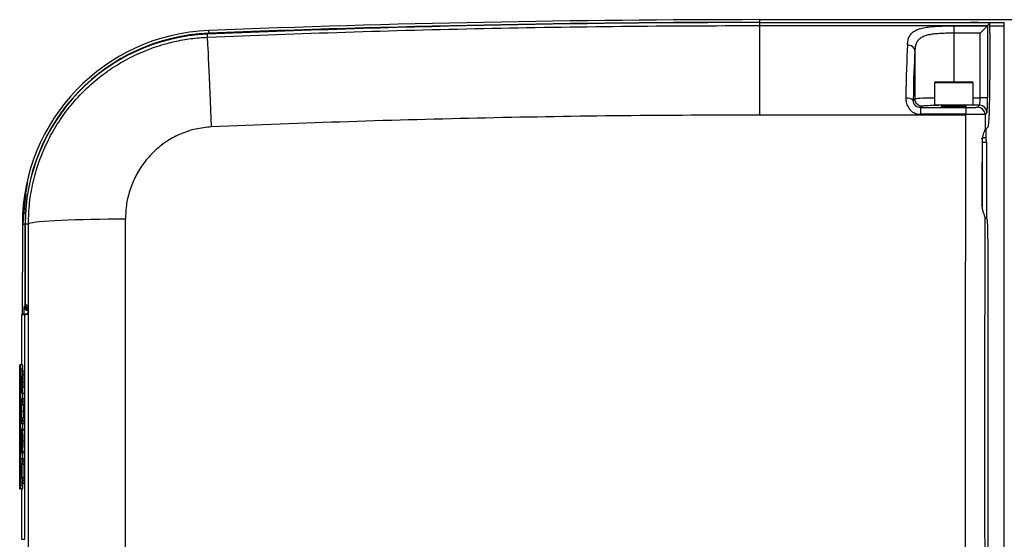
# Model space of a CAD drawing. Extents: x 9887 to 11931, y 2359 to 3939.
# Drawn here: x 10397 to 10651, y 2621 to 2755 of the extents above; entities that cross this region are included whole.
import ezdxf

# ---------------------------------------------------------------- set-up
doc = ezdxf.new("R2010")
doc.units = 0
doc.header["$LTSCALE"] = 10
doc.layers.get('0').update_dxf_attribs({"linetype": 'CONTINUOUS'})

msp = doc.modelspace()

# ---------------------------------------------------------------- linework, layer by layer
at = {"color": 7, "linetype": 'Continuous'}
for p, q in [((10587.6, 2755.34), (10817.6, 2755.34)), ((10587.6, 2754.64), (10587.6, 2755.34)), ((10587.6, 2754.64), (10650.63, 2754.64)), ((10587.6, 2754.59), (10587.6, 2754.64)), ((10587.6, 2753.82), (10587.6, 2754.59)), ((10587.6, 2754.59), (10641.92, 2754.59)), ((10587.6, 2730.74), (10587.6, 2753.82)), ((10587.6, 2753.82), (10646.33, 2753.82)), ((10637.6, 2753.73), (10646.28, 2753.73)), ((10637.6, 2753.73), (10637.6, 2751.84)), ((10646.28, 2753.73), (10646.29, 2753.74)), ((10646.29, 2753.74), (10646.29, 2735.17)), ((10646.33, 2753.82), (10646.92, 2754.4)), ((10646.92, 2751.91), (10646.92, 2754.41)), ((10646.92, 2751.9), (10646.92, 2754.4)), ((10650.63, 2753.64), (10646.92, 2753.64)), ((10650.63, 2753.64), (10650.63, 2754.64)), ((10650.63, 2547.03), (10650.63, 2753.64)), ((10445.31, 2750.81), (10445.28, 2751.59)), ((10445.66, 2751.85), (10445.63, 2752.54)), ((10644.39, 2751.84), (10637.6, 2751.84)), ((10637.6, 2751.84), (10637.6, 2739.34)), ((10644.39, 2735.17), (10644.39, 2751.84)), ((10646.89, 2751.87), (10646.92, 2751.9)), ((10646.89, 2751.87), (10646.89, 2739.71)), ((10627.6, 2747.22), (10627.6, 2734.89)), ((10632.6, 2739.04), (10632.6, 2733.34)), ((10642.6, 2739.04), (10632.6, 2739.04)), ((10632.9, 2739.34), (10642.3, 2739.34)), ((10642.6, 2733.34), (10642.6, 2739.04)), ((10642.6, 2735.17), (10644.39, 2735.17)), ((10646.29, 2735.17), (10644.39, 2735.17)), ((10627.15, 2734.59), (10627.6, 2734.88)), ((10627.6, 2734.88), (10627.6, 2734.89)), ((10629.5, 2732.99), (10629.02, 2732.67)), ((10629.02, 2732.67), (10629.02, 2730.93)), ((10629.02, 2732.67), (10640.73, 2732.67)), ((10632.6, 2733.34), (10642.6, 2733.34)), ((10634.6, 2733.09), (10634.6, 2732.94)), ((10638.94, 2733.09), (10634.6, 2733.09)), ((10640.6, 2733.09), (10638.94, 2733.09)), ((10640.6, 2732.94), (10640.6, 2733.09)), ((10644.26, 2733.27), (10640.68, 2733.27)), ((10643.76, 2732.77), (10644.26, 2733.27)), ((10640.66, 2730.74), (10587.6, 2730.74)), ((10640.75, 2730.93), (10629.02, 2730.93)), ((10646.16, 2731.37), (10645.66, 2730.87)), ((10645.66, 2726.9), (10646.48, 2727.72)), ((10645.87, 2727.11), (10645.87, 2724.9)), ((10645.03, 2723.77), (10644.98, 2723.72)), ((10645.03, 2723.77), (10646.03, 2723.77)), ((10645.03, 2706.65), (10645.03, 2723.77)), ((10646.03, 2723.77), (10646.03, 2704.01)), ((10398.48, 2710.34), (10398.27, 2710.34)), ((10397.95, 2705.34), (10397.74, 2705.34)), ((10397.73, 2702.58), (10397.6, 2702.58)), ((10397.6, 2702.58), (10397.6, 2690.2)), ((10398.3, 2702.58), (10397.81, 2702.58)), ((10398.3, 2681.64), (10398.3, 2702.58)), ((10398.35, 2702.58), (10398.3, 2702.58)), ((10399.17, 2702.63), (10398.35, 2702.63)), ((10398.35, 2702.63), (10398.35, 2681.96)), ((10645.63, 2704.41), (10646.23, 2703.81)), ((10646.4, 2698.81), (10646.4, 2601.86)), ((10397.6, 2679.35), (10397.6, 2690.2)), ((10398.35, 2681.96), (10399.07, 2681.6)), ((10397.41, 2679.34), (10397.41, 2666.33)), ((10397.42, 2679.34), (10398.26, 2679.34)), ((10397.42, 2679.34), (10397.42, 2666.33)), ((10397.97, 2679.37), (10397.97, 2679.38)), ((10398.1, 2679.38), (10397.97, 2679.38)), ((10398.03, 2681.37), (10398.3, 2681.64)), ((10398.26, 2621.34), (10398.26, 2679.34)), ((10398.4, 2681.64), (10398.3, 2681.64)), ((10398.9, 2681.07), (10399.12, 2680.96)), ((10399.13, 2680.47), (10399.03, 2680.37)), ((10399.03, 2680.37), (10399.13, 2680.37)), ((10399.13, 2679.6), (10399.13, 2621.07)), ((10399.13, 2679.6), (10399.13, 2621.07)), ((10399.13, 2679.6), (10399.13, 2679.6)), ((10396.92, 2665.34), (10396.92, 2635.34)), ((10397.45, 2666.34), (10396.95, 2666.31)), ((10396.99, 2635.34), (10396.99, 2665.34)), ((10396.99, 2665.34), (10397.03, 2665.34)), ((10397.03, 2665.34), (10397.03, 2635.34)), ((10397.56, 2666.34), (10397.06, 2666.31)), ((10397.1, 2635.34), (10397.1, 2665.34)), ((10397.1, 2665.34), (10397.14, 2665.34)), ((10397.14, 2665.34), (10397.14, 2635.34)), ((10397.67, 2666.34), (10397.17, 2666.31)), ((10397.21, 2665.34), (10397.71, 2665.34)), ((10397.21, 2635.34), (10397.21, 2665.34)), ((10397.35, 2664.81), (10397.57, 2664.81)), ((10397.57, 2664.81), (10398.07, 2664.81)), ((10397.71, 2664.81), (10397.71, 2665.34)), ((10397.43, 2663.31), (10397.35, 2663.31)), ((10397.43, 2661.9), (10397.43, 2663.31)), ((10397.56, 2663.31), (10397.48, 2663.31)), ((10397.48, 2663.31), (10397.48, 2662.27)), ((10397.48, 2662.27), (10397.56, 2662.27)), ((10397.56, 2662.27), (10397.56, 2663.31)), ((10397.61, 2663.84), (10397.61, 2661.88)), ((10397.61, 2663.84), (10398.11, 2663.84)), ((10397.61, 2661.88), (10398.11, 2661.88)), ((10398.11, 2663.84), (10398.11, 2661.88)), ((10397.52, 2659.01), (10398.02, 2659.01)), ((10397.6, 2660.55), (10398.1, 2660.55)), ((10397.71, 2657.61), (10397.71, 2659.01)), ((10397.44, 2657.61), (10397.58, 2657.61)), ((10397.58, 2657.61), (10398.08, 2657.61)), ((10397.61, 2656.87), (10398.11, 2656.87)), ((10397.36, 2654.4), (10397.86, 2654.4)), ((10397.58, 2656.11), (10397.44, 2656.11)), ((10397.58, 2656.11), (10398.08, 2656.11)), ((10397.44, 2652.71), (10397.58, 2652.71)), ((10397.58, 2652.71), (10398.08, 2652.71)), ((10397.61, 2651.97), (10398.11, 2651.97)), ((10397.4, 2649.76), (10397.9, 2649.76)), ((10397.58, 2651.21), (10397.44, 2651.21)), ((10397.53, 2649.61), (10398.03, 2649.61)), ((10397.58, 2651.21), (10398.08, 2651.21)), ((10397.71, 2649.76), (10397.71, 2651.21)), ((10397.36, 2646.72), (10397.53, 2646.72)), ((10397.61, 2646.7), (10398.11, 2646.7)), ((10397.54, 2643.94), (10398.04, 2643.94)), ((10397.35, 2642.21), (10397.58, 2642.21)), ((10397.41, 2643.61), (10397.91, 2643.61)), ((10397.58, 2642.21), (10398.08, 2642.21)), ((10397.61, 2641.47), (10398.11, 2641.47)), ((10397.71, 2642.21), (10397.71, 2643.61)), ((10397.45, 2640.71), (10397.35, 2640.71)), ((10397.45, 2637.31), (10397.45, 2640.71)), ((10397.58, 2640.71), (10397.5, 2640.71)), ((10397.5, 2640.71), (10397.5, 2637.31)), ((10397.58, 2640.71), (10398.08, 2640.71)), ((10398, 2640.71), (10398, 2637.31)), ((10397.35, 2637.31), (10397.45, 2637.31)), ((10397.5, 2637.31), (10397.58, 2637.31)), ((10397.58, 2637.31), (10398.08, 2637.31)), ((10397.61, 2636.57), (10398.11, 2636.57)), ((10396.95, 2634.36), (10397.45, 2634.34)), ((10396.99, 2635.34), (10397.03, 2635.34)), ((10397.06, 2634.36), (10397.56, 2634.34)), ((10397.1, 2635.34), (10397.14, 2635.34)), ((10397.17, 2634.36), (10397.67, 2634.34)), ((10397.21, 2635.34), (10397.71, 2635.34)), ((10397.58, 2635.81), (10397.35, 2635.81)), ((10397.41, 2634.34), (10397.41, 2621.34)), ((10397.42, 2634.34), (10397.42, 2621.34)), ((10397.58, 2635.81), (10398.08, 2635.81)), ((10397.71, 2635.34), (10397.71, 2635.81)), ((10397.42, 2621.34), (10398.26, 2621.34))]:
    msp.add_line(p, q, dxfattribs=at)
at = {"color": 7, "linetype": 'Continuous', "flags": 128}
for points in [[(10646.28, 2753.73), (10646.22, 2753.67), (10646.09, 2753.54), (10645.91, 2753.36), (10645.67, 2753.12), (10645.39, 2752.84), (10645.08, 2752.53), (10644.74, 2752.19), (10644.39, 2751.84)], [(10446.37, 2727.68), (10446.27, 2729.95), (10446.18, 2732.18), (10446.08, 2734.36), (10445.99, 2736.47), (10445.9, 2738.49), (10445.82, 2740.4), (10445.74, 2742.19), (10445.66, 2743.85), (10445.59, 2745.36), (10445.53, 2746.7), (10445.47, 2747.87), (10445.43, 2748.85), (10445.39, 2749.65), (10445.35, 2750.24), (10445.33, 2750.63), (10445.31, 2750.81)], [(10445.67, 2751.6), (10445.67, 2751.67), (10445.66, 2751.76), (10445.66, 2751.82), (10445.66, 2751.85)], [(10424.15, 2703.9), (10421.9, 2703.89), (10419.66, 2703.87), (10417.46, 2703.84), (10415.31, 2703.8), (10413.24, 2703.75), (10411.26, 2703.69), (10409.38, 2703.62), (10407.62, 2703.55), (10405.99, 2703.47), (10404.52, 2703.38), (10403.2, 2703.28), (10402.06, 2703.18), (10401.09, 2703.08), (10400.32, 2702.97), (10399.73, 2702.86), (10399.35, 2702.74), (10399.17, 2702.63)], [(10399.09, 2681.4), (10399.08, 2681.41), (10399.07, 2681.6)], [(10396.99, 2665.34), (10396.99, 2665.71), (10396.98, 2666.02), (10396.97, 2666.24), (10396.95, 2666.31), (10396.94, 2666.24), (10396.93, 2666.02), (10396.92, 2665.71), (10396.92, 2665.34)], [(10397.1, 2665.34), (10397.1, 2665.71), (10397.09, 2666.02), (10397.08, 2666.24), (10397.06, 2666.31), (10397.05, 2666.24), (10397.04, 2666.02), (10397.03, 2665.71), (10397.03, 2665.34)], [(10397.21, 2665.34), (10397.21, 2665.71), (10397.2, 2666.02), (10397.19, 2666.24), (10397.17, 2666.31), (10397.16, 2666.24), (10397.15, 2666.02), (10397.14, 2665.71), (10397.14, 2665.34)], [(10397.46, 2666.33), (10397.45, 2666.34), (10397.45, 2666.34)], [(10397.57, 2666.33), (10397.56, 2666.34), (10397.56, 2666.34)], [(10396.92, 2635.34), (10396.92, 2634.96), (10396.93, 2634.65), (10396.94, 2634.44), (10396.95, 2634.36), (10396.97, 2634.44), (10396.98, 2634.65), (10396.99, 2634.96), (10396.99, 2635.34)], [(10397.03, 2635.34), (10397.03, 2634.96), (10397.04, 2634.65), (10397.05, 2634.44), (10397.06, 2634.36), (10397.08, 2634.44), (10397.09, 2634.65), (10397.1, 2634.96), (10397.1, 2635.34)], [(10397.14, 2635.34), (10397.14, 2634.96), (10397.15, 2634.65), (10397.16, 2634.44), (10397.17, 2634.36), (10397.19, 2634.44), (10397.2, 2634.65), (10397.21, 2634.96), (10397.21, 2635.34)], [(10397.45, 2634.34), (10397.45, 2634.34), (10397.46, 2634.34)], [(10397.56, 2634.34), (10397.56, 2634.34), (10397.57, 2634.34)]]:
    msp.add_lwpolyline(points, dxfattribs=at)
at = {"color": 7, "linetype": 'Continuous'}
for centre, radius, start, end in [((10587.6, -857.16), 3612.5, 90, 92.2522), ((10587.6, -622.5), 3377.09, 90, 92.41523), ((10587.6, -857.16), 3611.8, 90, 92.2522), ((10447.6, 2702.58), 50, 92.2522, 180), ((10447.6, 2702.58), 49.3, 92.2522, 180), ((10447.35, 2702.63), 49, 92.4152, 180), ((10632.9, 2739.04), 0.3, 90, 180), ((10642.3, 2739.04), 0.3, 0, 90), ((10625.64, 2732.55), 2.54, 53.3246, 98.677), ((10634.35, 2733.09), 0.25, 0, 90), ((10640.85, 2733.09), 0.25, 90, 180), ((10643.76, 2730.87), 1.9, 0.0816, 89.9184), ((10644.26, 2731.37), 1.9, 0.0816, 89.9184), ((10399.03, 2681.38), 1, 180.0816, 269.9183), ((10399.3, 2681.64), 1, 180.0833, 259.9881), ((10393.16, 2665.67), 4.56, 355.8129, 8.3997), ((10391.93, 2635.05), 5.78, 352.9319, 2.8555)]:
    msp.add_arc(centre, radius, start, end, dxfattribs=at)
for centre, major_axis, ratio, start_param, end_param in [((10641.92, 2754.41), (5, 0), 0.034921, 6.248279, 7.853982), ((10646.36, 2728.84), (0, 25), 0.034921, 0.034907, 0.0863), ((10641.92, 2751.91), (5, 0), 0.034921, 6.248279, 6.283185), ((10626.43, 2728.84), (0, 25), 0.048425, 0.647653, 1.31918), ((10628.33, 2728.84), (0, 23.1), 0.052408, 0.646039, 1.31918), ((10646.47, 2739.71), (0, 12), 0.034921, 3.176499, 4.712389), ((10637.6, 2734.89), (10, 0), 0.028286, 2.094395, 3.141593), ((10644.26, 2735.17), (0, 1.9), 0.069842, 3.176499, 4.712389), ((10646.16, 2735.17), (0, 3.8), 0.034921, 3.176499, 4.712389), ((10637.6, 2732.99), (8.1, 0), 0.034921, 2.822552, 3.147412), ((10637.6, 2732.99), (8.1, 0), 0.034921, 1.95848, 2.822552), ((10637.6, 2732.99), (3.25, 0), 0.034921, 2.746802, 4.712389), ((10637.6, 2732.99), (3.25, 0), 0.034921, 4.712389, 6.677976), ((10677.31, 2650.34), (0, 1057.51), 0.034756, 1.494693, 1.646899), ((10682.31, 2650.34), (0, 1052.51), 0.034921, 1.4942, 1.498017), ((10645.67, 2723.9), (0, 3), 0.034921, 0.034907, 0.155235), ((10642.03, 2723.77), (-2.83, -2.83), 0.998783, 2.356803, 2.64221), ((10642.03, 2723.77), (2.13, 2.13), 0.997973, 5.498396, 5.828287), ((10447.51, 2702.58), (49.84, 0), 0.999998, 2.985418, 3.086348), ((10447.69, 2702.58), (49.81, 0), 0.999998, 2.985334, 3.086318), ((10397.77, 2705.34), (0, 2.99), 0.034921, 2.739179, 3.544006), ((10363.16, 2650.34), (0, 1032.51), 0.034921, 4.66172, 4.763058), ((10388.14, 2650.34), (0, 1057.51), 0.034095, 4.66172, 4.763058), ((10682.31, 2650.34), (0, 1052.51), 0.034921, 1.51929, 1.622302), ((10645.63, 2707.41), (0, 3), 0.034921, 2.862014, 3.106686), ((10646.22, 2698.81), (0, 5), 0.034921, 4.712389, 6.248279), ((10399.35, 2681.96), (0.895, -0.447), 0.999239, 3.604814, 4.712389), ((10400.41, 2679.49), (3, 0.16), 0.001919, 2.011488, 3.178208), ((10398.04, 2679.38), (0, 2), 0.034921, 0.034907, 1.570796), ((10401.26, 2679.49), (3, 0.16), 0.001919, 3.178208, 3.925509), ((10399.03, 2679.38), (0, 1), 0.069842, 0.034907, 1.570796), ((10399.06, 2679.6), (0, 2), 0.034921, 5.481611, 6.265732), ((10399.06, 2679.6), (0, 2), 0.034921, 4.712389, 5.481611)]:
    msp.add_ellipse(centre, major_axis=major_axis, ratio=ratio, start_param=start_param, end_param=end_param, dxfattribs=at)
for points, knots in [([(10445.31, 2750.81), (10457.16, 2751.28), (10480.86, 2752.21), (10516.43, 2753.12), (10552.01, 2753.71), (10575.73, 2753.79), (10587.6, 2753.82)], [0, 0, 0, 0, 0.249944, 0.499888, 0.749944, 1, 1, 1, 1]), ([(10625.7, 2748.77), (10625.7, 2748.8), (10625.7, 2749.24), (10625.79, 2750.05), (10626.13, 2751.05), (10626.74, 2751.88), (10627.61, 2752.53), (10628.77, 2753.01), (10630.19, 2753.35), (10631.85, 2753.55), (10633.67, 2753.67), (10635.6, 2753.73), (10636.93, 2753.73), (10637.6, 2753.73)], [0, 0, 0, 0, 0.006735, 0.108003, 0.209209, 0.307865, 0.406475, 0.506659, 0.60682, 0.705994, 0.805149, 0.90258, 1, 1, 1, 1]), ([(10399.17, 2702.63), (10399.23, 2704.44), (10399.35, 2708.06), (10400.29, 2713.42), (10401.78, 2718.64), (10403.87, 2723.66), (10406.51, 2728.41), (10409.65, 2732.85), (10413.29, 2736.89), (10417.35, 2740.5), (10421.78, 2743.64), (10426.54, 2746.24), (10431.56, 2748.3), (10436.43, 2749.68), (10441.03, 2750.52), (10443.89, 2750.72), (10445.31, 2750.81)], [0, 0, 0, 0, 0.07359, 0.147416, 0.221006, 0.294571, 0.368372, 0.441937, 0.515491, 0.58928, 0.662834, 0.736265, 0.809931, 0.883361, 0.941681, 1, 1, 1, 1]), ([(10637.6, 2751.84), (10637.04, 2751.84), (10635.93, 2751.83), (10634.3, 2751.78), (10632.77, 2751.68), (10631.38, 2751.49), (10630.19, 2751.18), (10629.21, 2750.73), (10628.47, 2750.13), (10627.95, 2749.35), (10627.65, 2748.38), (10627.61, 2747.61), (10627.6, 2747.22)], [0, 0, 0, 0, 0.099212, 0.198418, 0.297824, 0.397208, 0.495736, 0.594253, 0.69092, 0.787641, 0.893765, 1, 1, 1, 1]), ([(10627.6, 2747.28), (10627.57, 2747.45), (10627.51, 2747.79), (10627.17, 2748.24), (10626.67, 2748.58), (10626.17, 2748.74), (10625.83, 2748.77), (10625.71, 2748.77), (10625.7, 2748.77)], [0, 0, 0, 0, 0.219032, 0.438064, 0.657117, 0.876213, 0.984067, 1, 1, 1, 1]), ([(10627.6, 2747.22), (10627.6, 2747.23), (10627.6, 2747.25), (10627.6, 2747.27), (10627.6, 2747.28)], [0, 0, 0, 0, 0.5241, 1, 1, 1, 1]), ([(10625.26, 2735.06), (10625.27, 2734.72), (10625.31, 2733.95), (10625.77, 2732.79), (10626.61, 2731.77), (10627.74, 2731.07), (10628.6, 2730.97), (10629.02, 2730.93)], [0, 0, 0, 0, 0.166943, 0.381042, 0.591293, 0.797443, 1, 1, 1, 1]), ([(10629.02, 2732.67), (10628.81, 2732.69), (10628.38, 2732.73), (10627.82, 2733.05), (10627.4, 2733.53), (10627.17, 2734.08), (10627.16, 2734.43), (10627.15, 2734.59)], [0, 0, 0, 0, 0.205113, 0.410135, 0.616456, 0.828916, 1, 1, 1, 1]), ([(10629.5, 2732.99), (10629.49, 2732.99), (10629.35, 2732.99), (10628.99, 2733.03), (10628.47, 2733.24), (10627.99, 2733.68), (10627.66, 2734.24), (10627.62, 2734.67), (10627.6, 2734.88)], [0, 0, 0, 0, 0.012185, 0.140547, 0.355479, 0.570341, 0.78517, 1, 1, 1, 1]), ([(10640.73, 2732.67), (10640.89, 2732.67), (10641.41, 2732.67), (10642.23, 2732.68), (10643.05, 2732.7), (10643.62, 2732.74), (10643.72, 2732.76), (10643.76, 2732.77)], [0, 0, 0, 0, 0.105519, 0.327816, 0.551443, 0.775733, 1, 1, 1, 1]), ([(10640.73, 2732.67), (10640.73, 2732.67), (10640.73, 2732.66), (10640.73, 2732.64), (10640.74, 2732.49), (10640.74, 2732.1), (10640.75, 2731.56), (10640.75, 2731.14), (10640.75, 2730.93)], [0, 0, 0, 0, 0.021967, 0.070999, 0.303259, 0.535508, 0.767753, 1, 1, 1, 1]), ([(10587.6, 2730.74), (10575.83, 2730.7), (10552.29, 2730.63), (10516.98, 2730.03), (10481.67, 2729.1), (10458.13, 2728.15), (10446.37, 2727.68)], [0, 0, 0, 0, 0.249941, 0.499882, 0.749941, 1, 1, 1, 1]), ([(10640.66, 2730.74), (10640.67, 2730.75), (10640.69, 2730.81), (10640.72, 2730.87), (10640.74, 2730.91)], [0, 0, 0, 0, 0.164552, 1, 1, 1, 1]), ([(10640.74, 2730.91), (10640.74, 2730.92), (10640.75, 2730.92), (10640.75, 2730.93), (10640.75, 2730.93)], [0, 0, 0, 0, 0.804113, 1, 1, 1, 1]), ([(10645.66, 2730.87), (10645.59, 2730.88), (10645.44, 2730.89), (10644.51, 2730.9), (10643.19, 2730.91), (10641.85, 2730.91), (10641.02, 2730.91), (10640.74, 2730.91)], [0, 0, 0, 0, 0.223135, 0.446476, 0.669437, 0.891318, 1, 1, 1, 1]), ([(10446.37, 2727.68), (10444.99, 2727.55), (10442.31, 2727.29), (10438.49, 2726.01), (10434.98, 2724.18), (10431.84, 2721.76), (10429.13, 2718.83), (10426.95, 2715.48), (10425.35, 2711.81), (10424.34, 2707.91), (10424.22, 2705.23), (10424.15, 2703.9)], [0, 0, 0, 0, 0.115182, 0.224471, 0.333771, 0.444051, 0.554345, 0.665488, 0.776641, 0.888319, 1, 1, 1, 1]), ([(10644.98, 2724.11), (10645, 2724.43), (10645.03, 2725.05), (10645.26, 2725.87), (10645.51, 2726.52), (10645.63, 2726.79), (10645.65, 2726.86), (10645.65, 2726.87)], [0, 0, 0, 0, 0.230261, 0.459708, 0.708853, 0.968192, 1, 1, 1, 1]), ([(10645.87, 2724.9), (10645.86, 2724.9), (10645.8, 2724.89), (10645.63, 2724.86), (10645.36, 2724.82), (10645.14, 2724.79), (10645.06, 2724.77), (10645.04, 2724.77)], [0, 0, 0, 0, 0.011872, 0.188121, 0.525961, 0.8597, 1, 1, 1, 1]), ([(10644.94, 2707.57), (10644.95, 2709.88), (10644.96, 2715.4), (10644.97, 2720.91), (10644.98, 2724.11)], [0, 0, 0, 0, 0.418712, 1, 1, 1, 1]), ([(10398.48, 2710.34), (10398.51, 2710.53), (10398.54, 2710.72), (10398.6, 2711.09), (10398.64, 2711.28), (10398.72, 2711.81), (10398.78, 2712.13), (10398.85, 2712.54), (10398.87, 2712.66), (10398.9, 2712.88), (10398.91, 2712.97), (10398.93, 2713.12), (10398.94, 2713.17), (10398.94, 2713.25), (10398.94, 2713.27), (10398.92, 2713.26), (10398.88, 2713.19), (10398.82, 2712.96), (10398.79, 2712.87), (10398.74, 2712.66), (10398.71, 2712.53), (10398.64, 2712.26), (10398.61, 2712.12), (10398.54, 2711.8), (10398.51, 2711.63), (10398.4, 2711.1), (10398.33, 2710.72), (10398.27, 2710.34)], [0, 0, 0, 0, 0.0625, 0.0625, 0.125, 0.125, 0.25, 0.25, 0.3125, 0.3125, 0.375, 0.375, 0.4375, 0.4375, 0.5, 0.5, 0.625, 0.625, 0.6875, 0.6875, 0.75, 0.75, 0.8125, 0.8125, 0.875, 0.875, 1, 1, 1, 1]), ([(10645.6, 2704.52), (10645.58, 2704.64), (10645.52, 2704.87), (10645.28, 2705.56), (10645.04, 2706.4), (10644.95, 2707.12), (10644.94, 2707.5), (10644.94, 2707.57)], [0, 0, 0, 0, 0.235437, 0.470052, 0.723636, 0.946972, 1, 1, 1, 1]), ([(10397.74, 2705.34), (10397.74, 2705.19), (10397.73, 2705.05), (10397.72, 2704.76), (10397.71, 2704.61), (10397.7, 2704.19), (10397.7, 2703.93), (10397.7, 2703.44), (10397.7, 2703.22), (10397.71, 2702.94), (10397.71, 2702.86), (10397.72, 2702.71), (10397.73, 2702.64), (10397.73, 2702.58)], [0, 0, 0, 0, 0.125, 0.125, 0.25, 0.25, 0.5, 0.5, 0.75, 0.75, 0.875, 0.875, 1, 1, 1, 1]), ([(10397.81, 2702.58), (10397.82, 2702.7), (10397.83, 2702.85), (10397.85, 2703.22), (10397.86, 2703.44), (10397.88, 2703.81), (10397.88, 2703.94), (10397.89, 2704.2), (10397.9, 2704.33), (10397.91, 2704.61), (10397.92, 2704.76), (10397.94, 2705.05), (10397.94, 2705.19), (10397.95, 2705.34)], [0, 0, 0, 0, 0.25, 0.25, 0.5, 0.5, 0.625, 0.625, 0.75, 0.75, 0.875, 0.875, 1, 1, 1, 1]), ([(10399.09, 2681.4), (10399.09, 2681.4), (10399.09, 2681.4), (10399.1, 2681.33), (10399.11, 2681.19), (10399.11, 2681.01), (10399.11, 2680.95)], [0, 0, 0, 0, 0.090816, 0.331818, 0.73107, 1, 1, 1, 1]), ([(10397.32, 2664.06), (10397.32, 2664.18), (10397.32, 2664.44), (10397.33, 2664.77), (10397.35, 2664.8), (10397.35, 2664.81)], [0, 0, 0, 0, 0.280083, 0.559881, 1, 1, 1, 1]), ([(10397.35, 2663.31), (10397.35, 2663.32), (10397.34, 2663.33), (10397.33, 2663.49), (10397.32, 2663.76), (10397.32, 2663.96), (10397.32, 2664.06)], [0, 0, 0, 0, 0.280789, 0.560061, 0.779931, 1, 1, 1, 1]), ([(10397.57, 2664.81), (10397.58, 2664.81), (10397.59, 2664.79), (10397.6, 2664.56), (10397.61, 2664.19), (10397.61, 2663.96), (10397.61, 2663.84)], [0, 0, 0, 0, 0.281078, 0.558005, 0.778569, 1, 1, 1, 1]), ([(10398.07, 2664.81), (10398.08, 2664.81), (10398.09, 2664.79), (10398.1, 2664.56), (10398.11, 2664.19), (10398.11, 2663.96), (10398.11, 2663.84)], [0, 0, 0, 0, 0.28108, 0.558006, 0.778569, 1, 1, 1, 1]), ([(10397.52, 2659.01), (10397.51, 2659.03), (10397.49, 2659.06), (10397.46, 2659.42), (10397.44, 2660.09), (10397.43, 2660.96), (10397.43, 2661.58), (10397.43, 2661.9)], [0, 0, 0, 0, 0.186897, 0.373158, 0.559408, 0.779424, 1, 1, 1, 1]), ([(10397.48, 2662.27), (10397.48, 2662.08), (10397.48, 2661.7), (10397.48, 2661.22), (10397.49, 2660.9), (10397.5, 2660.65), (10397.51, 2660.63), (10397.52, 2660.61)], [0, 0, 0, 0, 0.250799, 0.500782, 0.626033, 0.751168, 1, 1, 1, 1]), ([(10397.55, 2660.91), (10397.55, 2661.02), (10397.56, 2661.24), (10397.56, 2661.72), (10397.56, 2662.06), (10397.56, 2662.27)], [0, 0, 0, 0, 0.278631, 0.559054, 1, 1, 1, 1]), ([(10397.61, 2661.88), (10397.61, 2661.63), (10397.61, 2661.18), (10397.6, 2660.74), (10397.6, 2660.55)], [0, 0, 0, 0, 0.560224, 1, 1, 1, 1]), ([(10398.11, 2661.88), (10398.11, 2661.63), (10398.11, 2661.18), (10398.1, 2660.74), (10398.1, 2660.55)], [0, 0, 0, 0, 0.560224, 1, 1, 1, 1]), ([(10397.52, 2660.61), (10397.53, 2660.62), (10397.54, 2660.64), (10397.55, 2660.83), (10397.55, 2660.91)], [0, 0, 0, 0, 0.560075, 1, 1, 1, 1]), ([(10397.6, 2660.55), (10397.6, 2660.29), (10397.59, 2659.79), (10397.56, 2659.14), (10397.54, 2659.06), (10397.52, 2659.01)], [0, 0, 0, 0, 0.280678, 0.561093, 1, 1, 1, 1]), ([(10398.1, 2660.55), (10398.1, 2660.29), (10398.09, 2659.79), (10398.06, 2659.14), (10398.04, 2659.06), (10398.02, 2659.01)], [0, 0, 0, 0, 0.280679, 0.561094, 1, 1, 1, 1]), ([(10397.32, 2654.28), (10397.32, 2654.62), (10397.32, 2655.3), (10397.33, 2656.3), (10397.36, 2657.16), (10397.4, 2657.56), (10397.43, 2657.59), (10397.44, 2657.61)], [0, 0, 0, 0, 0.187326, 0.374115, 0.560007, 0.779369, 1, 1, 1, 1]), ([(10397.58, 2657.61), (10397.58, 2657.6), (10397.59, 2657.59), (10397.6, 2657.44), (10397.61, 2657.17), (10397.61, 2656.97), (10397.61, 2656.87)], [0, 0, 0, 0, 0.280953, 0.560347, 0.780063, 1, 1, 1, 1]), ([(10397.61, 2656.87), (10397.61, 2656.74), (10397.61, 2656.48), (10397.6, 2656.14), (10397.59, 2656.12), (10397.58, 2656.11)], [0, 0, 0, 0, 0.280175, 0.559613, 1, 1, 1, 1]), ([(10398.08, 2657.61), (10398.08, 2657.6), (10398.09, 2657.59), (10398.1, 2657.44), (10398.11, 2657.17), (10398.11, 2656.97), (10398.11, 2656.87)], [0, 0, 0, 0, 0.280956, 0.560347, 0.780063, 1, 1, 1, 1]), ([(10398.11, 2656.87), (10398.11, 2656.74), (10398.11, 2656.48), (10398.1, 2656.14), (10398.09, 2656.12), (10398.08, 2656.11)], [0, 0, 0, 0, 0.280175, 0.559615, 1, 1, 1, 1]), ([(10397.35, 2652.02), (10397.34, 2652.2), (10397.33, 2652.56), (10397.32, 2653.34), (10397.32, 2653.92), (10397.32, 2654.28)], [0, 0, 0, 0, 0.279919, 0.559905, 1, 1, 1, 1]), ([(10397.44, 2656.11), (10397.43, 2656.1), (10397.41, 2656.09), (10397.38, 2655.76), (10397.36, 2655.08), (10397.36, 2654.63), (10397.36, 2654.4)], [0, 0, 0, 0, 0.281604, 0.55979, 0.778976, 1, 1, 1, 1]), ([(10397.36, 2654.4), (10397.36, 2654.22), (10397.36, 2653.84), (10397.37, 2653.3), (10397.39, 2652.91), (10397.41, 2652.73), (10397.43, 2652.72), (10397.44, 2652.71)], [0, 0, 0, 0, 0.187161, 0.373554, 0.559238, 0.779304, 1, 1, 1, 1]), ([(10397.94, 2656.11), (10397.93, 2656.1), (10397.91, 2656.09), (10397.88, 2655.76), (10397.86, 2655.08), (10397.86, 2654.63), (10397.86, 2654.4)], [0, 0, 0, 0, 0.281604, 0.55979, 0.778976, 1, 1, 1, 1]), ([(10397.86, 2654.4), (10397.86, 2654.22), (10397.86, 2653.84), (10397.87, 2653.3), (10397.89, 2652.91), (10397.91, 2652.73), (10397.93, 2652.72), (10397.94, 2652.71)], [0, 0, 0, 0, 0.187161, 0.373554, 0.559238, 0.779305, 1, 1, 1, 1]), ([(10397.44, 2651.21), (10397.43, 2651.22), (10397.41, 2651.23), (10397.39, 2651.35), (10397.36, 2651.61), (10397.35, 2651.88), (10397.35, 2652.02)], [0, 0, 0, 0, 0.280275, 0.56034, 0.780135, 1, 1, 1, 1]), ([(10397.58, 2652.71), (10397.58, 2652.71), (10397.59, 2652.7), (10397.6, 2652.55), (10397.61, 2652.27), (10397.61, 2652.07), (10397.61, 2651.97)], [0, 0, 0, 0, 0.28109, 0.560532, 0.780078, 1, 1, 1, 1]), ([(10397.61, 2651.97), (10397.61, 2651.84), (10397.61, 2651.58), (10397.6, 2651.24), (10397.59, 2651.22), (10397.58, 2651.21)], [0, 0, 0, 0, 0.280023, 0.559651, 1, 1, 1, 1]), ([(10398.08, 2652.71), (10398.08, 2652.71), (10398.09, 2652.7), (10398.1, 2652.55), (10398.11, 2652.27), (10398.11, 2652.07), (10398.11, 2651.97)], [0, 0, 0, 0, 0.281088, 0.56053, 0.780078, 1, 1, 1, 1]), ([(10398.11, 2651.97), (10398.11, 2651.84), (10398.11, 2651.58), (10398.1, 2651.24), (10398.09, 2651.22), (10398.08, 2651.21)], [0, 0, 0, 0, 0.280023, 0.559651, 1, 1, 1, 1]), ([(10397.34, 2648.61), (10397.35, 2648.95), (10397.36, 2649.55), (10397.39, 2649.69), (10397.4, 2649.76)], [0, 0, 0, 0, 0.560133, 1, 1, 1, 1]), ([(10397.4, 2649.76), (10397.41, 2649.75), (10397.42, 2649.72), (10397.42, 2649.54), (10397.43, 2649.32), (10397.43, 2649.16), (10397.43, 2649.08)], [0, 0, 0, 0, 0.279763, 0.559395, 0.779696, 1, 1, 1, 1]), ([(10397.43, 2649.08), (10397.43, 2648.98), (10397.43, 2648.8), (10397.42, 2648.54), (10397.41, 2648.45), (10397.41, 2648.39)], [0, 0, 0, 0, 0.279227, 0.559162, 1, 1, 1, 1]), ([(10397.45, 2647.01), (10397.45, 2647.35), (10397.46, 2648.03), (10397.48, 2648.93), (10397.5, 2649.53), (10397.52, 2649.59), (10397.53, 2649.61)], [0, 0, 0, 0, 0.281181, 0.561114, 0.780437, 1, 1, 1, 1]), ([(10397.53, 2649.61), (10397.55, 2649.56), (10397.57, 2649.47), (10397.6, 2648.68), (10397.61, 2647.71), (10397.61, 2647.04), (10397.61, 2646.7)], [0, 0, 0, 0, 0.248841, 0.49794, 0.748655, 1, 1, 1, 1]), ([(10397.9, 2649.76), (10397.91, 2649.75), (10397.91, 2649.74), (10397.92, 2649.64), (10397.92, 2649.61)], [0, 0, 0, 0, 0.674677, 1, 1, 1, 1]), ([(10398.03, 2649.61), (10398.05, 2649.56), (10398.07, 2649.47), (10398.1, 2648.68), (10398.11, 2647.71), (10398.11, 2647.04), (10398.11, 2646.7)], [0, 0, 0, 0, 0.248841, 0.49794, 0.748655, 1, 1, 1, 1]), ([(10397.32, 2646.7), (10397.32, 2647.08), (10397.32, 2647.74), (10397.33, 2648.34), (10397.34, 2648.61)], [0, 0, 0, 0, 0.560262, 1, 1, 1, 1]), ([(10397.41, 2643.61), (10397.4, 2643.67), (10397.37, 2643.79), (10397.33, 2644.71), (10397.32, 2645.72), (10397.32, 2646.38), (10397.32, 2646.7)], [0, 0, 0, 0, 0.278932, 0.557818, 0.778686, 1, 1, 1, 1]), ([(10397.41, 2648.39), (10397.4, 2648.31), (10397.39, 2648.14), (10397.37, 2647.6), (10397.36, 2647.05), (10397.36, 2646.72)], [0, 0, 0, 0, 0.281909, 0.561617, 1, 1, 1, 1]), ([(10397.36, 2646.72), (10397.36, 2646.54), (10397.36, 2646.18), (10397.37, 2645.66), (10397.38, 2645.3), (10397.4, 2645.13), (10397.4, 2645.12), (10397.41, 2645.11)], [0, 0, 0, 0, 0.250594, 0.500647, 0.749778, 0.874872, 1, 1, 1, 1]), ([(10397.41, 2645.11), (10397.41, 2645.12), (10397.42, 2645.13), (10397.43, 2645.35), (10397.44, 2645.99), (10397.45, 2646.6), (10397.45, 2647.01)], [0, 0, 0, 0, 0.125066, 0.249855, 0.498821, 1, 1, 1, 1]), ([(10397.5, 2646.48), (10397.5, 2646.11), (10397.49, 2645.36), (10397.47, 2644.36), (10397.45, 2643.68), (10397.42, 2643.64), (10397.41, 2643.61)], [0, 0, 0, 0, 0.281292, 0.561474, 0.78042, 1, 1, 1, 1]), ([(10397.54, 2648.21), (10397.54, 2648.2), (10397.53, 2648.18), (10397.52, 2647.95), (10397.51, 2647.38), (10397.5, 2646.84), (10397.5, 2646.48)], [0, 0, 0, 0, 0.124639, 0.249291, 0.498839, 1, 1, 1, 1]), ([(10397.57, 2646.82), (10397.57, 2647.12), (10397.57, 2647.59), (10397.56, 2648.03), (10397.55, 2648.19), (10397.54, 2648.2), (10397.54, 2648.21)], [0, 0, 0, 0, 0.498882, 0.749118, 0.874656, 1, 1, 1, 1]), ([(10397.54, 2645.31), (10397.54, 2645.4), (10397.55, 2645.56), (10397.57, 2646.04), (10397.57, 2646.52), (10397.57, 2646.82)], [0, 0, 0, 0, 0.281314, 0.561267, 1, 1, 1, 1]), ([(10397.61, 2646.7), (10397.61, 2646.35), (10397.61, 2645.66), (10397.6, 2644.78), (10397.57, 2644.1), (10397.55, 2643.99), (10397.54, 2643.94)], [0, 0, 0, 0, 0.281077, 0.561345, 0.781458, 1, 1, 1, 1]), ([(10398.11, 2646.7), (10398.11, 2646.35), (10398.11, 2645.66), (10398.1, 2644.78), (10398.07, 2644.1), (10398.05, 2643.99), (10398.04, 2643.94)], [0, 0, 0, 0, 0.281077, 0.561346, 0.781458, 1, 1, 1, 1]), ([(10397.52, 2644.62), (10397.52, 2644.7), (10397.52, 2644.87), (10397.53, 2645.13), (10397.53, 2645.24), (10397.54, 2645.31)], [0, 0, 0, 0, 0.280383, 0.558717, 1, 1, 1, 1]), ([(10397.54, 2643.94), (10397.54, 2643.95), (10397.53, 2643.98), (10397.52, 2644.15), (10397.52, 2644.37), (10397.52, 2644.53), (10397.52, 2644.62)], [0, 0, 0, 0, 0.279686, 0.559763, 0.779908, 1, 1, 1, 1]), ([(10397.95, 2643.94), (10397.95, 2643.88), (10397.94, 2643.62), (10397.92, 2643.61), (10397.91, 2643.61)], [0, 0, 0, 0, 0.225576, 1, 1, 1, 1]), ([(10397.32, 2641.47), (10397.32, 2641.6), (10397.32, 2641.86), (10397.34, 2642.18), (10397.35, 2642.2), (10397.35, 2642.21)], [0, 0, 0, 0, 0.28, 0.559436, 1, 1, 1, 1]), ([(10397.35, 2640.71), (10397.35, 2640.72), (10397.34, 2640.73), (10397.33, 2640.89), (10397.32, 2641.17), (10397.32, 2641.37), (10397.32, 2641.47)], [0, 0, 0, 0, 0.280842, 0.559962, 0.779925, 1, 1, 1, 1]), ([(10397.58, 2642.21), (10397.58, 2642.2), (10397.59, 2642.19), (10397.6, 2642.05), (10397.61, 2641.77), (10397.61, 2641.57), (10397.61, 2641.47)], [0, 0, 0, 0, 0.28103, 0.560284, 0.779915, 1, 1, 1, 1]), ([(10397.61, 2641.47), (10397.61, 2641.34), (10397.61, 2641.08), (10397.6, 2640.74), (10397.59, 2640.72), (10397.58, 2640.71)], [0, 0, 0, 0, 0.280026, 0.559627, 1, 1, 1, 1]), ([(10398.08, 2642.21), (10398.08, 2642.2), (10398.09, 2642.19), (10398.1, 2642.05), (10398.11, 2641.77), (10398.11, 2641.57), (10398.11, 2641.47)], [0, 0, 0, 0, 0.281033, 0.560284, 0.779915, 1, 1, 1, 1]), ([(10398.11, 2641.47), (10398.11, 2641.34), (10398.11, 2641.08), (10398.1, 2640.74), (10398.09, 2640.72), (10398.08, 2640.71)], [0, 0, 0, 0, 0.280026, 0.559627, 1, 1, 1, 1]), ([(10397.32, 2636.57), (10397.32, 2636.65), (10397.32, 2636.82), (10397.33, 2637.05), (10397.34, 2637.28), (10397.35, 2637.3), (10397.35, 2637.31)], [0, 0, 0, 0, 0.187087, 0.374238, 0.561356, 1, 1, 1, 1]), ([(10397.35, 2635.81), (10397.35, 2635.82), (10397.34, 2635.83), (10397.33, 2635.99), (10397.32, 2636.26), (10397.32, 2636.47), (10397.32, 2636.57)], [0, 0, 0, 0, 0.280808, 0.559932, 0.779866, 1, 1, 1, 1]), ([(10397.58, 2637.31), (10397.58, 2637.31), (10397.59, 2637.29), (10397.6, 2637.14), (10397.61, 2636.87), (10397.61, 2636.67), (10397.61, 2636.57)], [0, 0, 0, 0, 0.280856, 0.560158, 0.779955, 1, 1, 1, 1]), ([(10397.61, 2636.57), (10397.61, 2636.44), (10397.61, 2636.18), (10397.6, 2635.84), (10397.59, 2635.82), (10397.58, 2635.81)], [0, 0, 0, 0, 0.280063, 0.559731, 1, 1, 1, 1]), ([(10398.08, 2637.31), (10398.08, 2637.31), (10398.09, 2637.29), (10398.1, 2637.14), (10398.11, 2636.87), (10398.11, 2636.67), (10398.11, 2636.57)], [0, 0, 0, 0, 0.280859, 0.560158, 0.779956, 1, 1, 1, 1]), ([(10398.11, 2636.57), (10398.11, 2636.44), (10398.11, 2636.18), (10398.1, 2635.84), (10398.09, 2635.82), (10398.08, 2635.81)], [0, 0, 0, 0, 0.280063, 0.559731, 1, 1, 1, 1])]:
    msp.add_open_spline(points, degree=3, knots=knots, dxfattribs=at)

doc.saveas('drawing.dxf')
